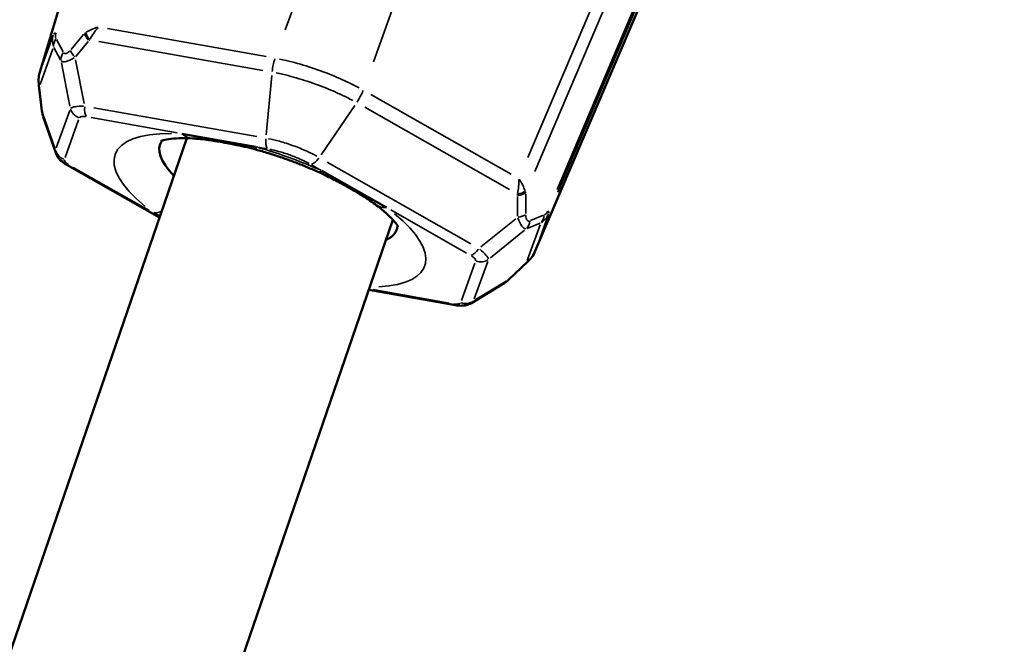
# Model space of a CAD drawing. Units: millimetres. Extents: x -628 to 23287, y 6 to 18232.
# Drawn here: x 2969 to 3040, y 1124 to 1169 of the extents above; entities that cross this region are included whole.
import ezdxf

# ---------------------------------------------------------------- set-up
doc = ezdxf.new("R2010")
doc.units = ezdxf.units.MM
doc.header["$MEASUREMENT"] = 0
doc.layers.add('Visible (ISO)', color=7, linetype='Continuous', lineweight=50)
doc.layers.add('Visible Narrow (ISO)', color=7, linetype='Continuous', lineweight=35)
doc.styles.get("Standard").update_dxf_attribs({"font": 'square721_bt_roman.ttf'})
doc.dimstyles.get("Standard").update_dxf_attribs({"dimtxt": 200, "dimasz": 100, "dimexe": 0.18, "dimexo": 0.0625, "dimgap": 40, "dimtad": 1, "dimdec": 0, "dimlfac": 0.1, "dimrnd": 5, "dimzin": 0, "dimdsep": 46, "dimtxsty": 'Standard', "dimcen": 0.09, "dimse1": 1, "dimse2": 1, "dimadec": 0, "dimazin": 0, "dimtfac": 1, "dimtdec": 0, "dimtofl": 0, "dimtmove": 0, "dimatfit": 3, "dimfxl": 1, "dimtolj": 1, "dimtzin": 0, "dimarcsym": 0})

# ---------------------------------------------------------------- blocks, each defined once
blk = doc.blocks.new('*D12')
at = {"color": 0, "lineweight": -2, "transparency": 16777216}
blk.add_line((-85.414, 7898.849), (-85.414, 185.753), dxfattribs=at)
at = {"color": 0, "transparency": 16777216}
for points in [[(-115.414, 7898.849), (-55.414, 7898.849), (-85.414, 8078.849)], [(-115.414, 185.753), (-55.414, 185.753), (-85.414, 5.753)]]:
    blk.add_solid(points, dxfattribs=at)
at = {"layer": 'Defpoints', "color": 0, "transparency": 16777216}
for p in [(9495.963, 8078.849), (-85.414, 5.753), (4041.512, 5.753)]:
    blk.add_point(p, dxfattribs=at)
at = {"color": 0, "transparency": 16777216, "insert": (-364.645, 4042.301), "char_height": 350, "attachment_point": 5, "rotation": 90}
blk.add_mtext('\\A1;805', dxfattribs=at)

msp = doc.modelspace()

# ---------------------------------------------------------------- linework, layer by layer
at = {"layer": 'Visible (ISO)'}
for p, q in [((2970.049, 1165.487), (2979.35, 1196.628)), ((3018.62, 1182.445), (3005.877, 1152.548)), ((2969.981, 1164.521), (2970.2, 1162.673)), ((2971.197, 1159.639), (2970.291, 1162.259)), ((2970.292, 1162.26), (2970.292, 1162.26)), ((2980.677, 1160.703), (2912.579, 962.708)), ((2985.639, 1160.087), (2980.329, 1161.029)), ((2971.197, 1159.639), (2971.197, 1159.639)), ((2978.704, 1154.964), (2971.991, 1158.786)), ((2995.12, 1155.687), (2990.433, 1158.355)), ((2995.571, 1154.811), (2927.965, 958.248)), ((2978.261, 1155.301), (2978.728, 1155.035)), ((3003.962, 1150.479), (3005.312, 1151.762)), ((3003.628, 1150.22), (3001.257, 1148.783)), ((3003.628, 1150.22), (3003.628, 1150.22)), ((3000.101, 1148.634), (2993.829, 1149.747)), ((3001.257, 1148.783), (3001.257, 1148.783))]:
    msp.add_line(p, q, dxfattribs=at)
for centre, major_axis, ratio, start_param, end_param in [((2987.304, 1157.194), (-8.559, 3.091), 0.340881, 6.197474, 6.90797), ((2981.287, 1163.681), (-0.165, -2.995), 0.621173, 0, 0.000042), ((2986.597, 1162.739), (-0.806, -2.89), 0.201346, 6.283176, 6.283185), ((2991.391, 1161.008), (-1.227, -2.738), 0.201321, 0, 0.000009), ((2996.078, 1158.34), (-1.787, -2.41), 0.621154, 6.283141, 6.283185), ((2987.304, 1157.194), (8.559, -3.091), 0.340881, 5.953045, 6.368897)]:
    msp.add_ellipse(centre, major_axis=major_axis, ratio=ratio, start_param=start_param, end_param=end_param, dxfattribs=at)
for points, knots in [([(3030.148, 1236.238), (3047.365, 1230.107), (3064.641, 1224.144), (3096, 1213.66), (3110.064, 1209.082), (3138.27, 1200.145), (3152.411, 1195.787), (3180.761, 1187.295), (3194.97, 1183.161), (3223.444, 1175.12), (3237.709, 1171.212), (3252.004, 1167.418)], [0.44326482, 0.44326482, 0.44326482, 0.44326482, 0.46277504, 0.46277504, 0.47856435, 0.47856435, 0.49436154, 0.49436154, 0.51015874, 0.51015874, 0.52594805, 0.52594805, 0.52594805, 0.52594805]), ([(2969.981, 1164.521), (2969.958, 1164.715), (2969.954, 1164.924), (2969.99, 1165.249), (2970.014, 1165.371), (2970.049, 1165.487)], [0, 0, 0, 0, 0.06101919, 0.06101919, 0.09809879, 0.09809879, 0.09809879, 0.09809879]), ([(2981.122, 1160.686), (2980.761, 1160.706), (2980.428, 1160.71), (2979.839, 1160.69), (2979.583, 1160.667), (2979.164, 1160.605), (2979.003, 1160.566), (2978.812, 1160.507), (2978.768, 1160.485), (2978.768, 1160.485)], [5.43419, 5.43419, 5.43419, 5.43419, 5.576, 5.576, 5.71781, 5.71781, 5.8596201, 5.8596201, 5.9804688, 5.9804688, 5.9804688, 5.9804688]), ([(2985.791, 1159.849), (2985.285, 1159.991), (2984.78, 1160.107), (2984.145, 1160.239), (2984.005, 1160.267), (2983.813, 1160.304), (2983.761, 1160.315), (2983.67, 1160.332), (2983.631, 1160.339), (2983.476, 1160.368), (2983.36, 1160.389), (2982.902, 1160.47), (2982.566, 1160.524), (2981.842, 1160.625), (2981.457, 1160.667), (2981.122, 1160.686)], [0, 0, 0, 0, 0.1621107, 0.1621107, 0.2086144, 0.2086144, 0.2260501, 0.2260501, 0.2391267, 0.2391267, 0.2783626, 0.2783626, 0.3962736, 0.3962736, 0.5448696, 0.5448696, 0.5448696, 0.5448696]), ([(2990.165, 1158.27), (2989.886, 1158.395), (2989.603, 1158.516), (2989.03, 1158.753), (2988.74, 1158.867), (2988.155, 1159.088), (2987.86, 1159.195), (2987.269, 1159.398), (2986.972, 1159.496), (2986.38, 1159.68), (2986.085, 1159.768), (2985.791, 1159.849)], [4.4965566, 4.4965566, 4.4965566, 4.4965566, 4.5828896, 4.5828896, 4.6692225, 4.6692225, 4.7555555, 4.7555555, 4.8418884, 4.8418884, 4.9282213, 4.9282213, 4.9282213, 4.9282213]), ([(2971.991, 1158.786), (2971.819, 1158.884), (2971.662, 1158.994), (2971.458, 1159.196), (2971.394, 1159.272), (2971.281, 1159.442), (2971.232, 1159.538), (2971.197, 1159.639)], [0, 0, 0, 0, 0.062232, 0.062232, 0.0945732, 0.0945732, 0.1284136, 0.1284136, 0.1284136, 0.1284136]), ([(2994.291, 1155.93), (2994, 1156.145), (2993.647, 1156.376), (2993.021, 1156.761), (2992.759, 1156.915), (2992.4, 1157.12), (2992.311, 1157.171), (2992.186, 1157.24), (2992.151, 1157.259), (2992.014, 1157.336), (2991.91, 1157.393), (2991.489, 1157.621), (2991.164, 1157.791), (2990.612, 1158.064), (2990.39, 1158.169), (2990.165, 1158.27)], [0, 0, 0, 0, 0.16024, 0.16024, 0.2652548, 0.2652548, 0.2998411, 0.2998411, 0.3128094, 0.3128094, 0.3517197, 0.3517197, 0.4685865, 0.4685865, 0.544903, 0.544903, 0.544903, 0.544903]), ([(2995.974, 1154.271), (2995.974, 1154.271), (2995.953, 1154.317), (2995.845, 1154.484), (2995.745, 1154.617), (2995.463, 1154.931), (2995.28, 1155.114), (2994.84, 1155.505), (2994.582, 1155.714), (2994.291, 1155.93)], [3.4442819, 3.4442819, 3.4442819, 3.4442819, 3.5651415, 3.5651415, 3.706957, 3.706957, 3.8487725, 3.8487725, 3.990588, 3.990588, 3.990588, 3.990588]), ([(3005.877, 1152.548), (3005.81, 1152.392), (3005.719, 1152.24), (3005.523, 1151.978), (3005.419, 1151.864), (3005.312, 1151.762)], [0, 0, 0, 0, 0.05180827, 0.05180827, 0.09814944, 0.09814944, 0.09814944, 0.09814944]), ([(3001.257, 1148.783), (3001.144, 1148.715), (3001.02, 1148.666), (3000.76, 1148.603), (3000.621, 1148.592), (3000.357, 1148.597), (3000.23, 1148.611), (3000.101, 1148.634)], [0, 0, 0, 0, 0.0416923, 0.0416923, 0.0871949, 0.0871949, 0.128421, 0.128421, 0.128421, 0.128421])]:
    msp.add_open_spline(points, degree=3, knots=knots, dxfattribs=at)
for points in [[(2970.282, 1162.288), (2970.242, 1162.412), (2970.216, 1162.541), (2970.2, 1162.673)], [(3003.962, 1150.479), (3003.866, 1150.388), (3003.764, 1150.305), (3003.653, 1150.235)]]:
    msp.add_open_spline(points, degree=3, dxfattribs=at)
at = {"layer": 'Visible Narrow (ISO)'}
for p, q in [((2987.801, 1168.533), (3001.062, 1205.249)), ((3007.428, 1202.95), (2994.167, 1166.234)), ((2978.887, 1195.078), (2970.516, 1167.051)), ((3005.339, 1159.315), (3017.042, 1186.87)), ((3017.726, 1186.283), (3005.839, 1158.296)), ((3007.445, 1156.991), (3019.149, 1184.547)), ((3019.213, 1184.356), (3007.51, 1156.801)), ((3006.517, 1154.049), (3017.986, 1180.957)), ((2974.946, 1168.644), (2986.427, 1166.607)), ((2970.1, 1165.63), (2970.983, 1168.074)), ((2971.249, 1167.848), (2971.726, 1166.959)), ((2972.308, 1167.123), (2973.215, 1168.207)), ((2973.556, 1167.697), (2972.649, 1166.613)), ((2986.182, 1165.601), (2974.324, 1167.705)), ((2970.993, 1167.16), (2970.063, 1164.585)), ((2971.548, 1166.365), (2971.071, 1167.254)), ((2972.633, 1166.376), (2973.265, 1163.202)), ((2972.228, 1163.031), (2971.609, 1166.142)), ((2986.411, 1160.942), (2986.818, 1165.245)), ((2970.022, 1164.35), (2970.219, 1162.686)), ((2993.993, 1163.874), (3004.126, 1158.105)), ((2971.232, 1160.004), (2972.208, 1162.708)), ((2973.954, 1162.909), (2985.734, 1160.819)), ((2990.385, 1159.507), (2992.823, 1163.077)), ((3004.005, 1156.986), (2993.539, 1162.944)), ((2970.278, 1162.457), (2971.13, 1159.991)), ((2972.851, 1162.02), (2971.875, 1159.317)), ((2979.984, 1161.09), (2973.77, 1162.193)), ((2986.47, 1159.939), (2985.683, 1160.079)), ((2972.471, 1158.597), (2977.956, 1155.475)), ((2990.394, 1158.377), (2989.699, 1158.773)), ((2990.828, 1158.979), (3001.225, 1153.06)), ((3004.596, 1155.075), (3004.591, 1156.488)), ((3005.179, 1156.663), (3005.184, 1155.249)), ((3000.909, 1152.391), (2995.424, 1155.514)), ((3001.942, 1152.845), (3004.456, 1154.883)), ((3005.527, 1154.751), (3006.462, 1155.131)), ((3006.811, 1155.134), (3005.928, 1152.69)), ((3005.095, 1154.048), (3002.631, 1152.05)), ((3006.219, 1154.56), (3005.284, 1154.18)), ((3005.29, 1151.863), (3006.219, 1154.438)), ((3000.529, 1148.968), (3001.506, 1151.671)), ((3002.44, 1151.789), (3001.464, 1149.086)), ((3003.956, 1150.502), (3005.17, 1151.656)), ((3001.533, 1149.011), (3003.765, 1150.363)), ((2994.158, 1149.763), (2999.651, 1148.788))]:
    msp.add_line(p, q, dxfattribs=at)
for centre, major_axis, ratio, start_param, end_param in [((2971.988, 1167.917), (-0.958, 0.287), 0.310022, 5.784506, 6.239173), ((2972.203, 1168.53), (-0.955, -0.674), 0.576922, 5.676984, 6.184213), ((2974.557, 1166.764), (-1.389, 1.418), 0.789318, 6.125951, 6.196971), ((2974.109, 1167.935), (0.711, -0.704), 0.403887, 3.799416, 4.438867), ((2974.984, 1167.972), (-2.166, -0.425), 0.419413, 4.97274, 5.443979), ((2974.984, 1167.972), (1.408, 1.717), 0.461159, 1.516543, 1.987782), ((2972.783, 1168.126), (1.623, 1.052), 0.781593, 2.426719, 2.943167), ((2972.007, 1167.5), (-0.881, -0.472), 0.834717, 5.275479, 5.904387), ((2974.05, 1167.87), (0.767, -0.642), 0.385431, 3.721055, 4.403332), ((2973.981, 1166.102), (0.096, 1.91), 0.459221, 0.477237, 0.542836), ((2972.537, 1166.512), (-0.881, -0.472), 0.834717, 5.275479, 5.904387), ((2973.042, 1166.665), (0.767, -0.642), 0.385431, 3.721055, 4.403332), ((2971.452, 1164.44), (0.707, -1.875), 0.695233, 3.909928, 4.426376), ((2971.007, 1165.201), (-0.958, 0.286), 0.370456, 6.264951, 6.282226), ((2970.974, 1164.639), (-0.993, -0.118), 0.404761, 0.010222, 0.19422), ((2971.193, 1162.791), (-0.993, -0.118), 0.404761, 0.010222, 0.19422), ((2973.225, 1163.054), (-0.941, 0.34), 0.940106, 0.625663, 1.521017), ((2973.744, 1163.138), (-0.175, -0.985), 0.424781, 4.95203, 5.847383), ((2986.69, 1155.494), (-11.192, 4.042), 0.340881, 5.519103, 7.047295), ((2981.287, 1163.681), (-0.165, -2.995), 0.621173, 5.855671, 6.260685), ((2986.833, 1160.815), (-0.174, -0.985), 0.425738, 4.951828, 5.847181), ((2972.14, 1160.051), (0.941, -0.34), 0.940106, 3.767256, 4.662609), ((2986.597, 1162.739), (-0.806, -2.89), 0.201346, 5.945511, 6.265404), ((2986.69, 1155.494), (11.192, -4.042), 0.340881, 1.376561, 1.765059), ((2989.98, 1159.679), (-0.495, -0.869), 0.425715, 0.435999, 1.331353), ((2972.486, 1159.655), (-0.495, -0.869), 0.424758, 0.019303, 0.366752), ((2991.391, 1161.008), (-1.227, -2.738), 0.201321, 0.017781, 0.337672), ((3003.667, 1157.612), (0.014, 2.22), 0.46114, 4.295412, 4.766651), ((3003.667, 1157.612), (-1.395, 1.711), 0.419402, 3.980821, 4.452059), ((3003.245, 1155.533), (1.147, 1.531), 0.459227, 5.74035, 5.805948), ((3004.318, 1157.025), (-0.996, -0.087), 0.403878, 1.844293, 2.483743), ((3004.321, 1156.937), (-1, -0.003), 0.385423, 1.879828, 2.562105), ((3003.225, 1156.411), (1.974, 0.203), 0.789325, 0.086252, 0.157272), ((2996.078, 1158.34), (-1.787, -2.41), 0.621154, 0.0225, 0.427505), ((2979.219, 1157.954), (1.787, 2.41), 0.621154, 3.604966, 3.845586), ((2986.69, 1155.494), (11.192, -4.042), 0.340881, 5.608042, 7.051976), ((3004.327, 1155.366), (-1, -0.003), 0.385423, 1.879828, 2.562105), ((3005.656, 1155.347), (0.376, -0.927), 0.834706, 0.378829, 1.007737), ((3005.459, 1156.324), (-0.576, 1.846), 0.781604, 3.339976, 3.856424), ((3006.164, 1156.265), (0.304, -1.129), 0.576935, 0.098936, 0.606165), ((3005.938, 1155.656), (0.92, -0.391), 0.310021, 0.044039, 0.498706), ((3004.617, 1154.926), (0.376, -0.927), 0.834706, 0.378829, 1.007737), ((3001.533, 1153.102), (-0.495, -0.869), 0.424758, 0.435797, 1.331151), ((3001.879, 1152.706), (-0.941, 0.34), 0.940106, 1.620501, 2.515855), ((3004.129, 1152.639), (-1.742, -0.991), 0.695222, 1.856778, 2.373226), ((3004.957, 1152.94), (0.92, -0.392), 0.370455, 0.000961, 0.018261), ((3004.623, 1152.486), (0.689, -0.725), 0.404772, 6.088942, 6.272962), ((3003.274, 1151.204), (0.689, -0.725), 0.404772, 6.088942, 6.272962), ((3000.275, 1149.618), (-0.175, -0.985), 0.424781, 5.916428, 6.263882), ((3000.794, 1149.702), (0.941, -0.34), 0.940106, 4.762093, 5.657447)]:
    msp.add_ellipse(centre, major_axis=major_axis, ratio=ratio, start_param=start_param, end_param=end_param, dxfattribs=at)
for points, knots in [([(2971.766, 1166.886), (2971.81, 1166.821), (2971.875, 1166.796), (2971.955, 1166.82), (2972.035, 1166.844), (2972.129, 1166.918), (2972.225, 1167.025)], [2.7865733, 2.7865733, 2.7865733, 2.7865733, 3.1956768, 3.1956768, 3.1956768, 3.604787, 3.604787, 3.604787, 3.604787]), ([(2972.528, 1166.508), (2972.318, 1166.379), (2972.119, 1166.287), (2971.957, 1166.25), (2971.795, 1166.213), (2971.672, 1166.23), (2971.597, 1166.293)], [2.6783983, 2.6783983, 2.6783983, 2.6783983, 3.087509, 3.087509, 3.087509, 3.496612, 3.496612, 3.496612, 3.496612]), ([(2987.38, 1166.429), (2987.539, 1166.396), (2987.7, 1166.36), (2988.131, 1166.257), (2988.407, 1166.186), (2989.232, 1165.955), (2989.785, 1165.778), (2990.893, 1165.377), (2991.428, 1165.161), (2992.358, 1164.745), (2992.762, 1164.549), (2993.146, 1164.347)], [0.000352033, 0.000352033, 0.000352033, 0.000352033, 0.000880083, 0.000880083, 0.001760165, 0.001760165, 0.00352033, 0.00352033, 0.005280495, 0.005280495, 0.006688628, 0.006688628, 0.006688628, 0.006688628]), ([(2992.686, 1163.423), (2992.548, 1163.497), (2992.407, 1163.57), (2992.025, 1163.761), (2991.781, 1163.877), (2991.037, 1164.212), (2990.523, 1164.42), (2989.458, 1164.805), (2988.926, 1164.975), (2988.132, 1165.195), (2987.867, 1165.262), (2987.452, 1165.359), (2987.297, 1165.393), (2987.144, 1165.425)], [0.000339377, 0.000339377, 0.000339377, 0.000339377, 0.000848532, 0.000848532, 0.001697124, 0.001697124, 0.003394309, 0.003394309, 0.005091493, 0.005091493, 0.005940085, 0.005940085, 0.00644924, 0.00644924, 0.00644924, 0.00644924]), ([(2973.219, 1163.025), (2972.978, 1163.023), (2972.768, 1163.008), (2972.446, 1162.956), (2972.333, 1162.919), (2972.278, 1162.873)], [5.8740785, 5.8740785, 5.8740785, 5.8740785, 6.2831853, 6.2831853, 6.6922922, 6.6922922, 6.6922922, 6.6922922]), ([(2972.912, 1162.185), (2972.936, 1162.228), (2972.99, 1162.257), (2973.07, 1162.27), (2973.151, 1162.283), (2973.258, 1162.28), (2973.382, 1162.261)], [5.8740785, 5.8740785, 5.8740785, 5.8740785, 6.2831853, 6.2831853, 6.2831853, 6.6922922, 6.6922922, 6.6922922, 6.6922922]), ([(2986.581, 1160.666), (2986.839, 1160.615), (2987.103, 1160.553), (2987.368, 1160.48), (2987.534, 1160.435), (2987.701, 1160.386), (2987.87, 1160.333), (2988.038, 1160.279), (2988.208, 1160.222), (2988.375, 1160.162), (2988.542, 1160.101), (2988.707, 1160.038), (2988.87, 1159.972), (2989.033, 1159.905), (2989.196, 1159.835), (2989.354, 1159.763), (2989.606, 1159.648), (2989.848, 1159.528), (2990.079, 1159.403)], [0.000214394, 0.000214394, 0.000214394, 0.000214394, 0.00107221, 0.00107221, 0.00107221, 0.001608345, 0.001608345, 0.001608345, 0.002144481, 0.002144481, 0.002144481, 0.002680616, 0.002680616, 0.002680616, 0.003216751, 0.003216751, 0.003216751, 0.004074567, 0.004074567, 0.004074567, 0.004074567]), ([(2989.522, 1158.872), (2989.334, 1158.975), (2989.137, 1159.073), (2988.931, 1159.167), (2988.673, 1159.284), (2988.405, 1159.394), (2988.133, 1159.492), (2987.861, 1159.59), (2987.583, 1159.678), (2987.313, 1159.751), (2987.096, 1159.81), (2986.881, 1159.861), (2986.671, 1159.902)], [0.00017318, 0.00017318, 0.00017318, 0.00017318, 0.000865902, 0.000865902, 0.000865902, 0.001731805, 0.001731805, 0.001731805, 0.002597707, 0.002597707, 0.002597707, 0.003290429, 0.003290429, 0.003290429, 0.003290429]), ([(2972.13, 1158.792), (2972.022, 1158.857), (2971.937, 1158.923), (2971.884, 1158.984), (2971.83, 1159.046), (2971.807, 1159.103), (2971.816, 1159.151)], [5.8740785, 5.8740785, 5.8740785, 5.8740785, 6.2831853, 6.2831853, 6.2831853, 6.6922922, 6.6922922, 6.6922922, 6.6922922]), ([(3005.2, 1154.157), (3005.102, 1154.156), (3004.997, 1154.221), (3004.896, 1154.354), (3004.796, 1154.486), (3004.701, 1154.684), (3004.622, 1154.917)], [5.928166, 5.928166, 5.928166, 5.928166, 6.337269, 6.337269, 6.337269, 6.7463797, 6.7463797, 6.7463797, 6.7463797]), ([(3005.185, 1155.122), (3005.19, 1154.977), (3005.216, 1154.86), (3005.262, 1154.791), (3005.308, 1154.721), (3005.374, 1154.699), (3005.449, 1154.721)], [5.8199909, 5.8199909, 5.8199909, 5.8199909, 6.2291012, 6.2291012, 6.2291012, 6.6382046, 6.6382046, 6.6382046, 6.6382046]), ([(3002.491, 1151.961), (3002.478, 1152.032), (3002.416, 1152.132), (3002.201, 1152.378), (3002.049, 1152.524), (3001.865, 1152.679)], [2.7324858, 2.7324858, 2.7324858, 2.7324858, 3.1415927, 3.1415927, 3.5506995, 3.5506995, 3.5506995, 3.5506995]), ([(3001.251, 1152.196), (3001.359, 1152.131), (3001.443, 1152.065), (3001.497, 1152.004), (3001.551, 1151.942), (3001.574, 1151.885), (3001.564, 1151.837)], [2.7324858, 2.7324858, 2.7324858, 2.7324858, 3.1415927, 3.1415927, 3.1415927, 3.5506995, 3.5506995, 3.5506995, 3.5506995]), ([(3000.468, 1148.803), (3000.445, 1148.76), (3000.391, 1148.731), (3000.31, 1148.718), (3000.23, 1148.705), (3000.123, 1148.708), (2999.998, 1148.727)], [2.7324858, 2.7324858, 2.7324858, 2.7324858, 3.1415927, 3.1415927, 3.1415927, 3.5506995, 3.5506995, 3.5506995, 3.5506995])]:
    msp.add_open_spline(points, degree=3, knots=knots, dxfattribs=at)
for points in [[(2986.846, 1165.536), (2986.883, 1165.844), (2986.953, 1166.159), (2987.048, 1166.446)], [(2993.412, 1164.147), (2993.303, 1163.865), (2993.155, 1163.579), (2992.986, 1163.318)], [(2970.231, 1162.576), (2970.239, 1162.466), (2970.257, 1162.365), (2970.287, 1162.275)], [(2971.176, 1159.843), (2971.167, 1159.779), (2971.173, 1159.714), (2971.194, 1159.65)], [(3003.641, 1150.228), (3003.721, 1150.279), (3003.8, 1150.345), (3003.876, 1150.425)], [(3001.266, 1148.789), (3001.323, 1148.825), (3001.37, 1148.871), (3001.404, 1148.926)]]:
    msp.add_open_spline(points, degree=3, dxfattribs=at)

# ---------------------------------------------------------------- dimensions: what is measured, and where the dimension line sits
dim = msp.add_linear_dim(base=(-85.414, 5.753), p1=(9495.963, 8078.849), p2=(4041.512, 5.753), angle=90, dimstyle='Standard', override={"dimtxt": 350, "dimasz": 180, "dimgap": 100})
dim.commit()
dim.dimension.update_dxf_attribs({"geometry": '*D12', "text_midpoint": (-364.645, 4042.301)})

doc.saveas('drawing.dxf')
